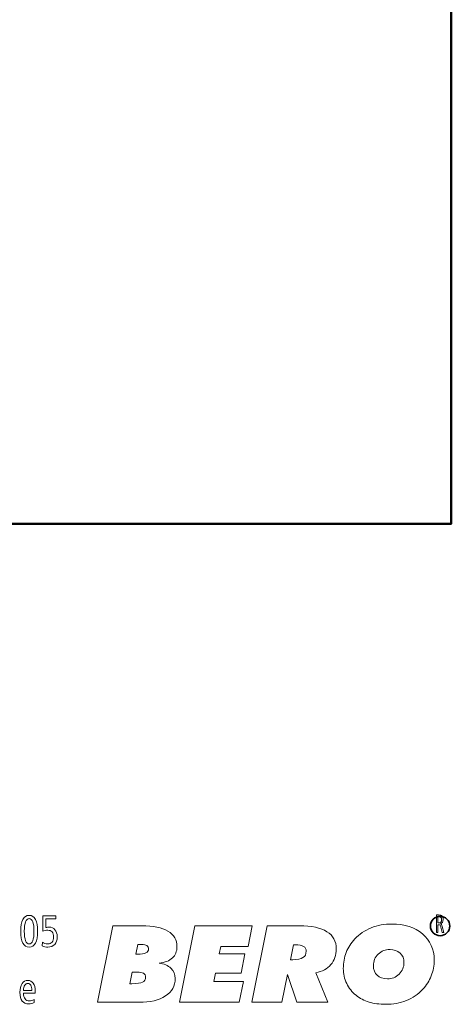
# Model space of a CAD drawing. Units: centimetres. Extents: x -8.8 to 8.8, y -14 to 13.9.
# Drawn here: x 4.7 to 8.8, y -13.9 to -4.6 of the extents above; entities that cross this region are included whole.
import ezdxf

# ---------------------------------------------------------------- set-up
doc = ezdxf.new("R2010")
doc.units = ezdxf.units.CM
doc.header["$MEASUREMENT"] = 0
doc.layers.add('Ebene 1', color=7, linetype='Continuous')

msp = doc.modelspace()

# ---------------------------------------------------------------- linework, layer by layer
at = {"layer": 'Ebene 1', "color": 242, "lineweight": 50}
msp.add_open_spline([(-7.74559, 13.94841), (-7.74559, 13.94841), (8.75441, 13.94841), (8.75441, 13.94841), (8.75441, 13.94841), (8.75441, 13.94841), (8.75441, -9.35162), (8.75441, -9.35162), (8.75441, -9.35162), (8.75441, -9.35162), (-8.74559, -9.35162), (-8.74559, -9.35162), (-8.74559, -9.35162), (-8.74559, -9.35162), (-8.74559, 11.94841), (-8.74559, 11.94841), (-8.74559, 11.94841), (-8.74559, 11.94841), (-7.74559, 13.94841), (-7.74559, 13.94841)], degree=3, knots=[0, 0, 0, 0, 0.1666667, 0.1666667, 0.1666667, 0.1666667, 0.3333333, 0.3333333, 0.3333333, 0.3333333, 0.5, 0.5, 0.5, 0.5, 0.6666667, 0.6666667, 0.6666667, 0.6666667, 1, 1, 1, 1], dxfattribs=at)
at = {"layer": 'Ebene 1', "color": 250, "lineweight": 9}
for points, knots in [([(4.7447, -13.07229), (4.77066, -13.07229), (4.79055, -13.08527), (4.80432, -13.11116), (4.80432, -13.11116), (4.81809, -13.13706), (4.82494, -13.17445), (4.82494, -13.22341), (4.82494, -13.22341), (4.82494, -13.27231), (4.81802, -13.3097), (4.80418, -13.33546), (4.80418, -13.33546), (4.79034, -13.36121), (4.77052, -13.37412), (4.7447, -13.37412), (4.7447, -13.37412), (4.71861, -13.37412), (4.6987, -13.36128), (4.685, -13.3356), (4.685, -13.3356), (4.67131, -13.30984), (4.66445, -13.27245), (4.66445, -13.22341), (4.66445, -13.22341), (4.66445, -13.17445), (4.67131, -13.13706), (4.68507, -13.11116), (4.68507, -13.11116), (4.69884, -13.08527), (4.71874, -13.07229), (4.7447, -13.07229)], [0, 0, 0, 0, 0.1111111, 0.1111111, 0.1111111, 0.1111111, 0.2222222, 0.2222222, 0.2222222, 0.2222222, 0.3333333, 0.3333333, 0.3333333, 0.3333333, 0.4444444, 0.4444444, 0.4444444, 0.4444444, 0.5555556, 0.5555556, 0.5555556, 0.5555556, 0.6666667, 0.6666667, 0.6666667, 0.6666667, 0.7777778, 0.7777778, 0.7777778, 0.7777778, 1, 1, 1, 1]), ([(4.87322, -13.07652), (4.87322, -13.07652), (4.99774, -13.07652), (4.99774, -13.07652), (4.99774, -13.07652), (4.99774, -13.07652), (4.99774, -13.10658), (4.99774, -13.10658), (4.99774, -13.10658), (4.99774, -13.10658), (4.90446, -13.10658), (4.90446, -13.10658), (4.90446, -13.10658), (4.90446, -13.10658), (4.90446, -13.18863), (4.90446, -13.18863), (4.90446, -13.18863), (4.91025, -13.18708), (4.91546, -13.18602), (4.92, -13.18539), (4.92, -13.18539), (4.92462, -13.18475), (4.92902, -13.18447), (4.93324, -13.18447), (4.93324, -13.18447), (4.95748, -13.18447), (4.97646, -13.19251), (4.99016, -13.20853), (4.99016, -13.20853), (5.00393, -13.22461), (5.01078, -13.24677), (5.01078, -13.27506), (5.01078, -13.27506), (5.01078, -13.3061), (5.00287, -13.33038), (4.98713, -13.34787), (4.98713, -13.34787), (4.97139, -13.36537), (4.94952, -13.37412), (4.92158, -13.37412), (4.92158, -13.37412), (4.91269, -13.37412), (4.90386, -13.3732), (4.89497, -13.37144), (4.89497, -13.37144), (4.88606, -13.3696), (4.87764, -13.36699), (4.86966, -13.36354), (4.86966, -13.36354), (4.86966, -13.36354), (4.8721, -13.32748), (4.8721, -13.32748), (4.8721, -13.32748), (4.8787, -13.33277), (4.88606, -13.33666), (4.89424, -13.33927), (4.89424, -13.33927), (4.90241, -13.34188), (4.91124, -13.34322), (4.92078, -13.34322), (4.92078, -13.34322), (4.93851, -13.34322), (4.95228, -13.33757), (4.9619, -13.32628), (4.9619, -13.32628), (4.97158, -13.31499), (4.97639, -13.29891), (4.97639, -13.27817), (4.97639, -13.27817), (4.97639, -13.25707), (4.97165, -13.24105), (4.96216, -13.23012), (4.96216, -13.23012), (4.95274, -13.21918), (4.93891, -13.21368), (4.92071, -13.21368), (4.92071, -13.21368), (4.91236, -13.21368), (4.90424, -13.2146), (4.89642, -13.21636), (4.89642, -13.21636), (4.88857, -13.21812), (4.88081, -13.2208), (4.87322, -13.22419), (4.87322, -13.22419), (4.87322, -13.22419), (4.87322, -13.07652), (4.87322, -13.07652)], [0, 0, 0, 0, 0.0434783, 0.0434783, 0.0434783, 0.0434783, 0.0869565, 0.0869565, 0.0869565, 0.0869565, 0.1304348, 0.1304348, 0.1304348, 0.1304348, 0.173913, 0.173913, 0.173913, 0.173913, 0.2173913, 0.2173913, 0.2173913, 0.2173913, 0.2608696, 0.2608696, 0.2608696, 0.2608696, 0.3043478, 0.3043478, 0.3043478, 0.3043478, 0.3478261, 0.3478261, 0.3478261, 0.3478261, 0.3913043, 0.3913043, 0.3913043, 0.3913043, 0.4347826, 0.4347826, 0.4347826, 0.4347826, 0.4782609, 0.4782609, 0.4782609, 0.4782609, 0.5217391, 0.5217391, 0.5217391, 0.5217391, 0.5652174, 0.5652174, 0.5652174, 0.5652174, 0.6086957, 0.6086957, 0.6086957, 0.6086957, 0.6521739, 0.6521739, 0.6521739, 0.6521739, 0.6956522, 0.6956522, 0.6956522, 0.6956522, 0.7391304, 0.7391304, 0.7391304, 0.7391304, 0.7826087, 0.7826087, 0.7826087, 0.7826087, 0.826087, 0.826087, 0.826087, 0.826087, 0.8695652, 0.8695652, 0.8695652, 0.8695652, 0.9130435, 0.9130435, 0.9130435, 0.9130435, 1, 1, 1, 1]), ([(4.74483, -13.10277), (4.7296, -13.10277), (4.71815, -13.11285), (4.71043, -13.13303), (4.71043, -13.13303), (4.70274, -13.15328), (4.69884, -13.18334), (4.69884, -13.22327), (4.69884, -13.22327), (4.69884, -13.263), (4.70274, -13.29298), (4.71043, -13.31323), (4.71043, -13.31323), (4.71815, -13.33348), (4.7296, -13.34364), (4.74483, -13.34364), (4.74483, -13.34364), (4.75984, -13.34364), (4.77124, -13.33348), (4.77896, -13.31323), (4.77896, -13.31323), (4.78666, -13.29298), (4.79055, -13.263), (4.79055, -13.22327), (4.79055, -13.22327), (4.79055, -13.18362), (4.78666, -13.15357), (4.77896, -13.13325), (4.77896, -13.13325), (4.77124, -13.11293), (4.75984, -13.10277), (4.74483, -13.10277)], [0, 0, 0, 0, 0.1111111, 0.1111111, 0.1111111, 0.1111111, 0.2222222, 0.2222222, 0.2222222, 0.2222222, 0.3333333, 0.3333333, 0.3333333, 0.3333333, 0.4444444, 0.4444444, 0.4444444, 0.4444444, 0.5555556, 0.5555556, 0.5555556, 0.5555556, 0.6666667, 0.6666667, 0.6666667, 0.6666667, 0.7777778, 0.7777778, 0.7777778, 0.7777778, 1, 1, 1, 1]), ([(4.8016, -13.81212), (4.8016, -13.81212), (4.69068, -13.81212), (4.69068, -13.81212), (4.69068, -13.81212), (4.69134, -13.83625), (4.69635, -13.85459), (4.70584, -13.86708), (4.70584, -13.86708), (4.71527, -13.87957), (4.72884, -13.88578), (4.74644, -13.88578), (4.74644, -13.88578), (4.75388, -13.88578), (4.76126, -13.88465), (4.76865, -13.88239), (4.76865, -13.88239), (4.77597, -13.88006), (4.78354, -13.8766), (4.79139, -13.87188), (4.79139, -13.87188), (4.79139, -13.87188), (4.79217, -13.90151), (4.79217, -13.90151), (4.79217, -13.90151), (4.78492, -13.90581), (4.77715, -13.90899), (4.76872, -13.91104), (4.76872, -13.91104), (4.76028, -13.91308), (4.75112, -13.91414), (4.74124, -13.91414), (4.74124, -13.91414), (4.71316, -13.91414), (4.69206, -13.9049), (4.67789, -13.88634), (4.67789, -13.88634), (4.66372, -13.86779), (4.65666, -13.84013), (4.65666, -13.8033), (4.65666, -13.8033), (4.65666, -13.76901), (4.66351, -13.7417), (4.67724, -13.72145), (4.67724, -13.72145), (4.69094, -13.7012), (4.70933, -13.69105), (4.73253, -13.69105), (4.73253, -13.69105), (4.75374, -13.69105), (4.77068, -13.70008), (4.78328, -13.71814), (4.78328, -13.71814), (4.79588, -13.73613), (4.8022, -13.7604), (4.8022, -13.79081), (4.8022, -13.79081), (4.8022, -13.7973), (4.8022, -13.80196), (4.80213, -13.80471), (4.80213, -13.80471), (4.80207, -13.80746), (4.80186, -13.80993), (4.8016, -13.81212)], [0, 0, 0, 0, 0.0588235, 0.0588235, 0.0588235, 0.0588235, 0.1176471, 0.1176471, 0.1176471, 0.1176471, 0.1764706, 0.1764706, 0.1764706, 0.1764706, 0.2352941, 0.2352941, 0.2352941, 0.2352941, 0.2941176, 0.2941176, 0.2941176, 0.2941176, 0.3529412, 0.3529412, 0.3529412, 0.3529412, 0.4117647, 0.4117647, 0.4117647, 0.4117647, 0.4705882, 0.4705882, 0.4705882, 0.4705882, 0.5294118, 0.5294118, 0.5294118, 0.5294118, 0.5882353, 0.5882353, 0.5882353, 0.5882353, 0.6470588, 0.6470588, 0.6470588, 0.6470588, 0.7058824, 0.7058824, 0.7058824, 0.7058824, 0.7647059, 0.7647059, 0.7647059, 0.7647059, 0.8235294, 0.8235294, 0.8235294, 0.8235294, 0.8823529, 0.8823529, 0.8823529, 0.8823529, 1, 1, 1, 1]), ([(4.77017, -13.78714), (4.77017, -13.78714), (4.77017, -13.78552), (4.77017, -13.78552), (4.77017, -13.78552), (4.77017, -13.764), (4.76694, -13.74763), (4.76055, -13.73634), (4.76055, -13.73634), (4.75407, -13.72505), (4.7448, -13.71941), (4.73253, -13.71941), (4.73253, -13.71941), (4.71981, -13.71941), (4.70992, -13.72505), (4.70294, -13.73627), (4.70294, -13.73627), (4.69588, -13.74749), (4.69166, -13.76442), (4.69029, -13.78714), (4.69029, -13.78714), (4.69029, -13.78714), (4.77017, -13.78714), (4.77017, -13.78714)], [0, 0, 0, 0, 0.1428571, 0.1428571, 0.1428571, 0.1428571, 0.2857143, 0.2857143, 0.2857143, 0.2857143, 0.4285714, 0.4285714, 0.4285714, 0.4285714, 0.5714286, 0.5714286, 0.5714286, 0.5714286, 0.7142857, 0.7142857, 0.7142857, 0.7142857, 1, 1, 1, 1])]:
    msp.add_open_spline(points, degree=3, knots=knots, dxfattribs=at)
at = {"layer": 'Ebene 1', "color": 242, "lineweight": 35}
for points in [[(8.64808, -13.08162), (8.59729, -13.08162), (8.55612, -13.1228), (8.55612, -13.17359), (8.55612, -13.17359), (8.55611, -13.22438), (8.59729, -13.26556), (8.64808, -13.26556), (8.64808, -13.26556), (8.69885, -13.26556), (8.74005, -13.22438), (8.74005, -13.17359), (8.74005, -13.17359), (8.74005, -13.1228), (8.69885, -13.08162), (8.64808, -13.08162)], [(8.64808, -13.08162), (8.59729, -13.08162), (8.55612, -13.1228), (8.55612, -13.17359), (8.55612, -13.17359), (8.55611, -13.22439), (8.59729, -13.26556), (8.64808, -13.26556), (8.64808, -13.26556), (8.69885, -13.26556), (8.74005, -13.22439), (8.74005, -13.17359), (8.74005, -13.17359), (8.74005, -13.1228), (8.69885, -13.08162), (8.64808, -13.08162)], [(8.64808, -13.08162), (8.59729, -13.08162), (8.55612, -13.1228), (8.55612, -13.17359), (8.55612, -13.17359), (8.55611, -13.22439), (8.59729, -13.26556), (8.64808, -13.26556), (8.64808, -13.26556), (8.69885, -13.26556), (8.74005, -13.22439), (8.74005, -13.1736), (8.74005, -13.1736), (8.74005, -13.1228), (8.69885, -13.08162), (8.64808, -13.08162)], [(8.64808, -13.08163), (8.59729, -13.08163), (8.55612, -13.1228), (8.55612, -13.1736), (8.55612, -13.1736), (8.55611, -13.22439), (8.59729, -13.26557), (8.64808, -13.26557), (8.64808, -13.26557), (8.69885, -13.26557), (8.74005, -13.22439), (8.74005, -13.1736), (8.74005, -13.1736), (8.74005, -13.1228), (8.69885, -13.08163), (8.64808, -13.08163)], [(8.64808, -13.08163), (8.59729, -13.08163), (8.55612, -13.12281), (8.55612, -13.1736), (8.55612, -13.1736), (8.55611, -13.22439), (8.59729, -13.26557), (8.64808, -13.26557), (8.64808, -13.26557), (8.69885, -13.26557), (8.74005, -13.22439), (8.74005, -13.1736), (8.74005, -13.1736), (8.74005, -13.12281), (8.69885, -13.08163), (8.64808, -13.08163)], [(8.64808, -13.08163), (8.59729, -13.08163), (8.55612, -13.12281), (8.55612, -13.1736), (8.55612, -13.1736), (8.55611, -13.2244), (8.59729, -13.26557), (8.64808, -13.26557), (8.64808, -13.26557), (8.69885, -13.26557), (8.74005, -13.2244), (8.74005, -13.1736), (8.74005, -13.1736), (8.74005, -13.12281), (8.69885, -13.08163), (8.64808, -13.08163)], [(8.64808, -13.08163), (8.59729, -13.08163), (8.55612, -13.12281), (8.55612, -13.1736), (8.55612, -13.1736), (8.55611, -13.2244), (8.59729, -13.26557), (8.64808, -13.26557), (8.64808, -13.26557), (8.69885, -13.26557), (8.74005, -13.2244), (8.74005, -13.1736), (8.74005, -13.1736), (8.74005, -13.12281), (8.69885, -13.08163), (8.64808, -13.08163)], [(8.64808, -13.08164), (8.59729, -13.08164), (8.55612, -13.12281), (8.55612, -13.17361), (8.55612, -13.17361), (8.55611, -13.2244), (8.59729, -13.26558), (8.64808, -13.26558), (8.64808, -13.26558), (8.69885, -13.26558), (8.74005, -13.2244), (8.74005, -13.17361), (8.74005, -13.17361), (8.74005, -13.12281), (8.69885, -13.08164), (8.64808, -13.08164)], [(8.64808, -13.08164), (8.59729, -13.08164), (8.55612, -13.12281), (8.55612, -13.17361), (8.55612, -13.17361), (8.55611, -13.2244), (8.59729, -13.26558), (8.64808, -13.26558), (8.64808, -13.26558), (8.69885, -13.26558), (8.74005, -13.2244), (8.74005, -13.17361), (8.74005, -13.17361), (8.74005, -13.12282), (8.69885, -13.08164), (8.64808, -13.08164)], [(8.64808, -13.08164), (8.59729, -13.08164), (8.55612, -13.12282), (8.55612, -13.17361), (8.55612, -13.17361), (8.55611, -13.2244), (8.59729, -13.26558), (8.64808, -13.26558), (8.64808, -13.26558), (8.69885, -13.26558), (8.74005, -13.2244), (8.74005, -13.17361), (8.74005, -13.17361), (8.74005, -13.12282), (8.69885, -13.08164), (8.64808, -13.08164)], [(8.64808, -13.08164), (8.59729, -13.08164), (8.55612, -13.12282), (8.55612, -13.17361), (8.55612, -13.17361), (8.55611, -13.22441), (8.59729, -13.26558), (8.64808, -13.26558), (8.64808, -13.26558), (8.69885, -13.26558), (8.74005, -13.22441), (8.74005, -13.17361), (8.74005, -13.17361), (8.74005, -13.12282), (8.69885, -13.08164), (8.64808, -13.08164)], [(8.64808, -13.08165), (8.59729, -13.08165), (8.55612, -13.12282), (8.55612, -13.17362), (8.55612, -13.17362), (8.55611, -13.22441), (8.59729, -13.26559), (8.64808, -13.26559), (8.64808, -13.26559), (8.69885, -13.26559), (8.74005, -13.22441), (8.74005, -13.17362), (8.74005, -13.17362), (8.74005, -13.12282), (8.69885, -13.08165), (8.64808, -13.08165)], [(8.64808, -13.08165), (8.59729, -13.08165), (8.55612, -13.12282), (8.55612, -13.17362), (8.55612, -13.17362), (8.55611, -13.22441), (8.59729, -13.26559), (8.64808, -13.26559), (8.64808, -13.26559), (8.69885, -13.26559), (8.74005, -13.22441), (8.74005, -13.17362), (8.74005, -13.17362), (8.74005, -13.12282), (8.69885, -13.08165), (8.64808, -13.08165)], [(8.64808, -13.08165), (8.59729, -13.08165), (8.55612, -13.12283), (8.55612, -13.17362), (8.55612, -13.17362), (8.55611, -13.22441), (8.59729, -13.26559), (8.64808, -13.26559), (8.64808, -13.26559), (8.69885, -13.26559), (8.74005, -13.22441), (8.74005, -13.17362), (8.74005, -13.17362), (8.74005, -13.12283), (8.69885, -13.08165), (8.64808, -13.08165)], [(8.64808, -13.08165), (8.59729, -13.08165), (8.55612, -13.12283), (8.55612, -13.17362), (8.55612, -13.17362), (8.55611, -13.22442), (8.59729, -13.26559), (8.64808, -13.26559), (8.64808, -13.26559), (8.69885, -13.26559), (8.74005, -13.22442), (8.74005, -13.17362), (8.74005, -13.17362), (8.74005, -13.12283), (8.69885, -13.08165), (8.64808, -13.08165)], [(8.64808, -13.08165), (8.59729, -13.08165), (8.55612, -13.12283), (8.55612, -13.17362), (8.55612, -13.17362), (8.55611, -13.22442), (8.59729, -13.26559), (8.64808, -13.26559), (8.64808, -13.26559), (8.69885, -13.26559), (8.74005, -13.22442), (8.74005, -13.17363), (8.74005, -13.17363), (8.74005, -13.12283), (8.69885, -13.08165), (8.64808, -13.08165)], [(8.64808, -13.08166), (8.59729, -13.08166), (8.55612, -13.12283), (8.55612, -13.17363), (8.55612, -13.17363), (8.55611, -13.22442), (8.59729, -13.2656), (8.64808, -13.2656), (8.64808, -13.2656), (8.69885, -13.2656), (8.74005, -13.22442), (8.74005, -13.17363), (8.74005, -13.17363), (8.74005, -13.12283), (8.69885, -13.08166), (8.64808, -13.08166)], [(8.64808, -13.08166), (8.59729, -13.08166), (8.55612, -13.12284), (8.55612, -13.17363), (8.55612, -13.17363), (8.55611, -13.22442), (8.59729, -13.2656), (8.64808, -13.2656), (8.64808, -13.2656), (8.69885, -13.2656), (8.74005, -13.22442), (8.74005, -13.17363), (8.74005, -13.17363), (8.74005, -13.12284), (8.69885, -13.08166), (8.64808, -13.08166)], [(8.64808, -13.08166), (8.59729, -13.08166), (8.55612, -13.12284), (8.55612, -13.17363), (8.55612, -13.17363), (8.55611, -13.22443), (8.59729, -13.2656), (8.64808, -13.2656), (8.64808, -13.2656), (8.69885, -13.2656), (8.74005, -13.22443), (8.74005, -13.17363), (8.74005, -13.17363), (8.74005, -13.12284), (8.69885, -13.08166), (8.64808, -13.08166)], [(8.64808, -13.08166), (8.59729, -13.08166), (8.55612, -13.12284), (8.55612, -13.17363), (8.55612, -13.17363), (8.55611, -13.22443), (8.59729, -13.2656), (8.64808, -13.2656), (8.64808, -13.2656), (8.69885, -13.2656), (8.74005, -13.22443), (8.74005, -13.17363), (8.74005, -13.17363), (8.74005, -13.12284), (8.69885, -13.08166), (8.64808, -13.08166)], [(8.64808, -13.08167), (8.59729, -13.08167), (8.55612, -13.12284), (8.55612, -13.17364), (8.55612, -13.17364), (8.55611, -13.22443), (8.59729, -13.26561), (8.64808, -13.26561), (8.64808, -13.26561), (8.69885, -13.26561), (8.74005, -13.22443), (8.74005, -13.17364), (8.74005, -13.17364), (8.74005, -13.12284), (8.69885, -13.08167), (8.64808, -13.08167)]]:
    msp.add_open_spline(points, degree=3, knots=[0, 0, 0, 0, 0.2, 0.2, 0.2, 0.2, 0.4, 0.4, 0.4, 0.4, 0.6, 0.6, 0.6, 0.6, 1, 1, 1, 1], dxfattribs=at)
at = {"layer": 'Ebene 1', "color": 242, "lineweight": 9}
for points, knots in [([(8.61328, -13.06879), (8.61328, -13.06879), (8.63342, -13.06879), (8.63342, -13.06879), (8.63342, -13.06879), (8.64919, -13.06879), (8.66027, -13.07218), (8.66671, -13.07899), (8.66671, -13.07899), (8.67312, -13.08581), (8.67633, -13.09707), (8.67633, -13.11277), (8.67633, -13.11277), (8.67633, -13.1237), (8.67428, -13.13262), (8.67018, -13.13944), (8.67018, -13.13944), (8.66608, -13.14626), (8.66016, -13.15066), (8.65244, -13.15272), (8.65244, -13.15272), (8.65634, -13.15336), (8.65936, -13.15522), (8.66158, -13.15837), (8.66158, -13.15837), (8.66377, -13.16147), (8.66599, -13.16769), (8.66826, -13.17701), (8.66826, -13.17701), (8.66826, -13.17701), (8.68316, -13.23681), (8.68316, -13.23681), (8.68316, -13.23681), (8.68316, -13.23681), (8.66745, -13.23681), (8.66745, -13.23681), (8.66745, -13.23681), (8.66745, -13.23681), (8.6546, -13.18326), (8.6546, -13.18326), (8.6546, -13.18326), (8.65232, -13.17358), (8.65002, -13.16745), (8.64761, -13.16486), (8.64761, -13.16486), (8.64526, -13.16232), (8.64144, -13.16103), (8.63615, -13.16103), (8.63615, -13.16103), (8.63615, -13.16103), (8.62781, -13.16103), (8.62781, -13.16103), (8.62781, -13.16103), (8.62781, -13.16103), (8.62781, -13.23681), (8.62781, -13.23681), (8.62781, -13.23681), (8.62781, -13.23681), (8.61328, -13.23681), (8.61328, -13.23681), (8.61328, -13.23681), (8.61328, -13.23681), (8.61328, -13.06879), (8.61328, -13.06879)], [0, 0, 0, 0, 0.0588235, 0.0588235, 0.0588235, 0.0588235, 0.1176471, 0.1176471, 0.1176471, 0.1176471, 0.1764706, 0.1764706, 0.1764706, 0.1764706, 0.2352941, 0.2352941, 0.2352941, 0.2352941, 0.2941176, 0.2941176, 0.2941176, 0.2941176, 0.3529412, 0.3529412, 0.3529412, 0.3529412, 0.4117647, 0.4117647, 0.4117647, 0.4117647, 0.4705882, 0.4705882, 0.4705882, 0.4705882, 0.5294118, 0.5294118, 0.5294118, 0.5294118, 0.5882353, 0.5882353, 0.5882353, 0.5882353, 0.6470588, 0.6470588, 0.6470588, 0.6470588, 0.7058824, 0.7058824, 0.7058824, 0.7058824, 0.7647059, 0.7647059, 0.7647059, 0.7647059, 0.8235294, 0.8235294, 0.8235294, 0.8235294, 0.8823529, 0.8823529, 0.8823529, 0.8823529, 1, 1, 1, 1]), ([(8.62781, -13.08622), (8.62781, -13.08622), (8.62781, -13.1436), (8.62781, -13.1436), (8.62781, -13.1436), (8.62781, -13.1436), (8.63415, -13.1436), (8.63415, -13.1436), (8.63415, -13.1436), (8.64423, -13.1436), (8.65127, -13.14126), (8.65529, -13.13662), (8.65529, -13.13662), (8.6593, -13.13198), (8.66129, -13.12411), (8.66129, -13.11301), (8.66129, -13.11301), (8.66129, -13.10333), (8.65939, -13.09647), (8.65557, -13.09235), (8.65557, -13.09235), (8.65174, -13.08828), (8.64489, -13.08622), (8.63498, -13.08622), (8.63498, -13.08622), (8.63498, -13.08622), (8.62781, -13.08622), (8.62781, -13.08622)], [0, 0, 0, 0, 0.125, 0.125, 0.125, 0.125, 0.25, 0.25, 0.25, 0.25, 0.375, 0.375, 0.375, 0.375, 0.5, 0.5, 0.5, 0.5, 0.625, 0.625, 0.625, 0.625, 0.75, 0.75, 0.75, 0.75, 1, 1, 1, 1]), ([(5.39237, -13.89832), (5.39237, -13.89832), (5.53901, -13.17189), (5.53901, -13.17189), (5.53901, -13.17189), (5.53901, -13.17189), (5.81265, -13.17189), (5.81265, -13.17189), (5.81265, -13.17189), (5.92278, -13.17189), (6.00621, -13.18865), (6.06331, -13.22235), (6.06331, -13.22235), (6.12023, -13.25588), (6.14877, -13.30515), (6.14877, -13.37001), (6.14877, -13.37001), (6.14877, -13.41505), (6.13413, -13.45095), (6.10502, -13.47753), (6.10502, -13.47753), (6.07592, -13.50412), (6.03384, -13.5202), (5.9784, -13.52545), (5.9784, -13.52545), (6.02623, -13.53206), (6.06368, -13.54865), (6.09112, -13.57507), (6.09112, -13.57507), (6.11837, -13.60148), (6.13209, -13.63433), (6.13209, -13.67379), (6.13209, -13.67379), (6.13209, -13.74304), (6.10131, -13.79791), (6.03996, -13.83804), (6.03996, -13.83804), (5.97859, -13.87817), (5.89442, -13.89832), (5.78708, -13.89832), (5.78708, -13.89832), (5.78708, -13.89832), (5.39237, -13.89832), (5.39237, -13.89832)], [0, 0, 0, 0, 0.0833333, 0.0833333, 0.0833333, 0.0833333, 0.1666667, 0.1666667, 0.1666667, 0.1666667, 0.25, 0.25, 0.25, 0.25, 0.3333333, 0.3333333, 0.3333333, 0.3333333, 0.4166667, 0.4166667, 0.4166667, 0.4166667, 0.5, 0.5, 0.5, 0.5, 0.5833333, 0.5833333, 0.5833333, 0.5833333, 0.6666667, 0.6666667, 0.6666667, 0.6666667, 0.75, 0.75, 0.75, 0.75, 0.8333333, 0.8333333, 0.8333333, 0.8333333, 1, 1, 1, 1]), ([(6.17121, -13.89832), (6.17121, -13.89832), (6.31785, -13.17189), (6.31785, -13.17189), (6.31785, -13.17189), (6.31785, -13.17189), (6.8631, -13.17189), (6.8631, -13.17189), (6.8631, -13.17189), (6.8631, -13.17189), (6.82398, -13.36899), (6.82398, -13.36899), (6.82398, -13.36899), (6.82398, -13.36899), (6.56499, -13.36899), (6.56499, -13.36899), (6.56499, -13.36899), (6.56499, -13.36899), (6.55034, -13.43909), (6.55034, -13.43909), (6.55034, -13.43909), (6.55034, -13.43909), (6.79413, -13.43909), (6.79413, -13.43909), (6.79413, -13.43909), (6.79413, -13.43909), (6.75724, -13.62299), (6.75724, -13.62299), (6.75724, -13.62299), (6.75724, -13.62299), (6.51381, -13.62299), (6.51381, -13.62299), (6.51381, -13.62299), (6.51381, -13.62299), (6.49806, -13.70122), (6.49806, -13.70122), (6.49806, -13.70122), (6.49806, -13.70122), (6.7806, -13.70122), (6.7806, -13.70122), (6.7806, -13.70122), (6.7806, -13.70122), (6.74093, -13.89832), (6.74093, -13.89832), (6.74093, -13.89832), (6.74093, -13.89832), (6.17121, -13.89832), (6.17121, -13.89832)], [0, 0, 0, 0, 0.0769231, 0.0769231, 0.0769231, 0.0769231, 0.1538462, 0.1538462, 0.1538462, 0.1538462, 0.2307692, 0.2307692, 0.2307692, 0.2307692, 0.3076923, 0.3076923, 0.3076923, 0.3076923, 0.3846154, 0.3846154, 0.3846154, 0.3846154, 0.4615385, 0.4615385, 0.4615385, 0.4615385, 0.5384615, 0.5384615, 0.5384615, 0.5384615, 0.6153846, 0.6153846, 0.6153846, 0.6153846, 0.6923077, 0.6923077, 0.6923077, 0.6923077, 0.7692308, 0.7692308, 0.7692308, 0.7692308, 0.8461538, 0.8461538, 0.8461538, 0.8461538, 1, 1, 1, 1]), ([(6.85883, -13.89832), (6.85883, -13.89832), (7.00547, -13.17189), (7.00547, -13.17189), (7.00547, -13.17189), (7.00547, -13.17189), (7.31194, -13.17189), (7.31194, -13.17189), (7.31194, -13.17189), (7.42669, -13.17189), (7.51364, -13.19034), (7.57297, -13.22743), (7.57297, -13.22743), (7.63229, -13.26451), (7.66195, -13.3187), (7.66195, -13.39016), (7.66195, -13.39016), (7.66195, -13.45061), (7.6449, -13.5009), (7.61079, -13.54069), (7.61079, -13.54069), (7.57649, -13.58048), (7.52829, -13.60656), (7.46618, -13.61875), (7.46618, -13.61875), (7.46618, -13.61875), (7.58076, -13.89832), (7.58076, -13.89832), (7.58076, -13.89832), (7.58076, -13.89832), (7.28598, -13.89832), (7.28598, -13.89832), (7.28598, -13.89832), (7.28598, -13.89832), (7.19958, -13.63416), (7.19958, -13.63416), (7.19958, -13.63416), (7.19958, -13.63416), (7.14564, -13.89832), (7.14564, -13.89832), (7.14564, -13.89832), (7.14564, -13.89832), (6.85883, -13.89832), (6.85883, -13.89832)], [0, 0, 0, 0, 0.0833333, 0.0833333, 0.0833333, 0.0833333, 0.1666667, 0.1666667, 0.1666667, 0.1666667, 0.25, 0.25, 0.25, 0.25, 0.3333333, 0.3333333, 0.3333333, 0.3333333, 0.4166667, 0.4166667, 0.4166667, 0.4166667, 0.5, 0.5, 0.5, 0.5, 0.5833333, 0.5833333, 0.5833333, 0.5833333, 0.6666667, 0.6666667, 0.6666667, 0.6666667, 0.75, 0.75, 0.75, 0.75, 0.8333333, 0.8333333, 0.8333333, 0.8333333, 1, 1, 1, 1]), ([(8.12934, -13.91762), (8.07205, -13.91762), (8.02033, -13.91051), (7.97398, -13.89629), (7.97398, -13.89629), (7.92744, -13.88206), (7.88629, -13.86073), (7.84995, -13.83228), (7.84995, -13.83228), (7.81158, -13.8018), (7.78192, -13.76438), (7.76059, -13.71968), (7.76059, -13.71968), (7.73946, -13.67497), (7.72889, -13.62756), (7.72889, -13.57727), (7.72889, -13.57727), (7.72889, -13.52274), (7.73797, -13.47194), (7.75633, -13.42504), (7.75633, -13.42504), (7.77468, -13.37796), (7.80193, -13.33529), (7.83808, -13.29702), (7.83808, -13.29702), (7.88054, -13.2513), (7.93209, -13.21625), (7.99326, -13.19153), (7.99326, -13.19153), (8.05424, -13.16698), (8.12007, -13.15462), (8.19069, -13.15462), (8.19069, -13.15462), (8.3101, -13.15462), (8.40687, -13.18611), (8.48104, -13.2491), (8.48104, -13.2491), (8.55499, -13.31209), (8.59209, -13.39405), (8.59209, -13.49497), (8.59209, -13.49497), (8.59209, -13.54916), (8.58281, -13.59996), (8.56446, -13.64754), (8.56446, -13.64754), (8.54592, -13.69495), (8.51867, -13.73745), (8.48289, -13.77522), (8.48289, -13.77522), (8.43951, -13.82195), (8.38759, -13.85734), (8.32753, -13.88139), (8.32753, -13.88139), (8.26745, -13.9056), (8.20127, -13.91762), (8.12934, -13.91762)], [0, 0, 0, 0, 0.0666667, 0.0666667, 0.0666667, 0.0666667, 0.1333333, 0.1333333, 0.1333333, 0.1333333, 0.2, 0.2, 0.2, 0.2, 0.2666667, 0.2666667, 0.2666667, 0.2666667, 0.3333333, 0.3333333, 0.3333333, 0.3333333, 0.4, 0.4, 0.4, 0.4, 0.4666667, 0.4666667, 0.4666667, 0.4666667, 0.5333333, 0.5333333, 0.5333333, 0.5333333, 0.6, 0.6, 0.6, 0.6, 0.6666667, 0.6666667, 0.6666667, 0.6666667, 0.7333333, 0.7333333, 0.7333333, 0.7333333, 0.8, 0.8, 0.8, 0.8, 0.8666667, 0.8666667, 0.8666667, 0.8666667, 1, 1, 1, 1]), ([(5.75834, -13.44112), (5.75834, -13.44112), (5.77243, -13.44112), (5.77243, -13.44112), (5.77243, -13.44112), (5.80951, -13.44112), (5.83657, -13.43723), (5.85382, -13.42927), (5.85382, -13.42927), (5.87105, -13.42131), (5.87958, -13.40861), (5.87958, -13.39134), (5.87958, -13.39134), (5.87958, -13.37813), (5.87383, -13.36763), (5.86253, -13.36001), (5.86253, -13.36001), (5.85104, -13.35239), (5.83509, -13.34867), (5.81489, -13.34867), (5.81489, -13.34867), (5.81489, -13.34867), (5.77743, -13.34867), (5.77743, -13.34867), (5.77743, -13.34867), (5.77743, -13.34867), (5.75834, -13.44112), (5.75834, -13.44112)], [0, 0, 0, 0, 0.125, 0.125, 0.125, 0.125, 0.25, 0.25, 0.25, 0.25, 0.375, 0.375, 0.375, 0.375, 0.5, 0.5, 0.5, 0.5, 0.625, 0.625, 0.625, 0.625, 0.75, 0.75, 0.75, 0.75, 1, 1, 1, 1]), ([(7.22721, -13.49396), (7.22721, -13.49396), (7.24835, -13.49396), (7.24835, -13.49396), (7.24835, -13.49396), (7.29228, -13.49396), (7.32454, -13.48735), (7.34512, -13.47431), (7.34512, -13.47431), (7.36569, -13.46127), (7.37608, -13.44112), (7.37608, -13.41369), (7.37608, -13.41369), (7.37608, -13.39253), (7.36792, -13.37712), (7.35142, -13.3673), (7.35142, -13.3673), (7.33492, -13.35764), (7.30878, -13.35273), (7.27282, -13.35273), (7.27282, -13.35273), (7.27282, -13.35273), (7.25595, -13.35273), (7.25595, -13.35273), (7.25595, -13.35273), (7.25595, -13.35273), (7.22721, -13.49396), (7.22721, -13.49396)], [0, 0, 0, 0, 0.125, 0.125, 0.125, 0.125, 0.25, 0.25, 0.25, 0.25, 0.375, 0.375, 0.375, 0.375, 0.5, 0.5, 0.5, 0.5, 0.625, 0.625, 0.625, 0.625, 0.75, 0.75, 0.75, 0.75, 1, 1, 1, 1]), ([(8.17273, -13.39642), (8.12748, -13.39642), (8.08985, -13.41115), (8.05981, -13.44062), (8.05981, -13.44062), (8.02978, -13.47008), (8.01477, -13.50666), (8.01477, -13.55034), (8.01477, -13.55034), (8.01477, -13.58861), (8.02681, -13.61909), (8.05092, -13.64178), (8.05092, -13.64178), (8.07483, -13.66447), (8.10709, -13.67582), (8.14714, -13.67582), (8.14714, -13.67582), (8.19163, -13.67582), (8.22907, -13.66075), (8.25947, -13.63061), (8.25947, -13.63061), (8.2899, -13.60047), (8.30508, -13.56355), (8.30508, -13.51953), (8.30508, -13.51953), (8.30508, -13.48346), (8.29268, -13.45382), (8.26764, -13.43096), (8.26764, -13.43096), (8.24262, -13.40794), (8.2111, -13.39642), (8.17273, -13.39642)], [0, 0, 0, 0, 0.1111111, 0.1111111, 0.1111111, 0.1111111, 0.2222222, 0.2222222, 0.2222222, 0.2222222, 0.3333333, 0.3333333, 0.3333333, 0.3333333, 0.4444444, 0.4444444, 0.4444444, 0.4444444, 0.5555556, 0.5555556, 0.5555556, 0.5555556, 0.6666667, 0.6666667, 0.6666667, 0.6666667, 0.7777778, 0.7777778, 0.7777778, 0.7777778, 1, 1, 1, 1]), ([(5.70143, -13.72154), (5.70143, -13.72154), (5.72144, -13.72154), (5.72144, -13.72154), (5.72144, -13.72154), (5.76965, -13.72154), (5.8032, -13.71697), (5.82211, -13.70765), (5.82211, -13.70765), (5.84121, -13.69851), (5.85067, -13.68276), (5.85067, -13.66075), (5.85067, -13.66075), (5.85067, -13.64365), (5.84399, -13.63095), (5.83083, -13.62299), (5.83083, -13.62299), (5.81767, -13.61486), (5.79671, -13.61079), (5.76817, -13.61079), (5.76817, -13.61079), (5.76817, -13.61079), (5.72367, -13.61079), (5.72367, -13.61079), (5.72367, -13.61079), (5.72367, -13.61079), (5.70143, -13.72154), (5.70143, -13.72154)], [0, 0, 0, 0, 0.125, 0.125, 0.125, 0.125, 0.25, 0.25, 0.25, 0.25, 0.375, 0.375, 0.375, 0.375, 0.5, 0.5, 0.5, 0.5, 0.625, 0.625, 0.625, 0.625, 0.75, 0.75, 0.75, 0.75, 1, 1, 1, 1])]:
    msp.add_open_spline(points, degree=3, knots=knots, dxfattribs=at)
at = {"layer": 'Ebene 1', "color": 242, "lineweight": 35}
for points in [[(8.64808, -13.08162), (8.64808, -13.08162), (8.64808, -13.08167), (8.64808, -13.08167)], [(8.64808, -13.08162), (8.64808, -13.08162), (8.64808, -13.08167), (8.64808, -13.08167)], [(8.55612, -13.17359), (8.55612, -13.17359), (8.55612, -13.17364), (8.55612, -13.17364)], [(8.74005, -13.17359), (8.74005, -13.17359), (8.74005, -13.17364), (8.74005, -13.17364)], [(8.64808, -13.26556), (8.64808, -13.26556), (8.64808, -13.26561), (8.64808, -13.26561)]]:
    msp.add_open_spline(points, degree=3, dxfattribs=at)

doc.saveas('drawing.dxf')
